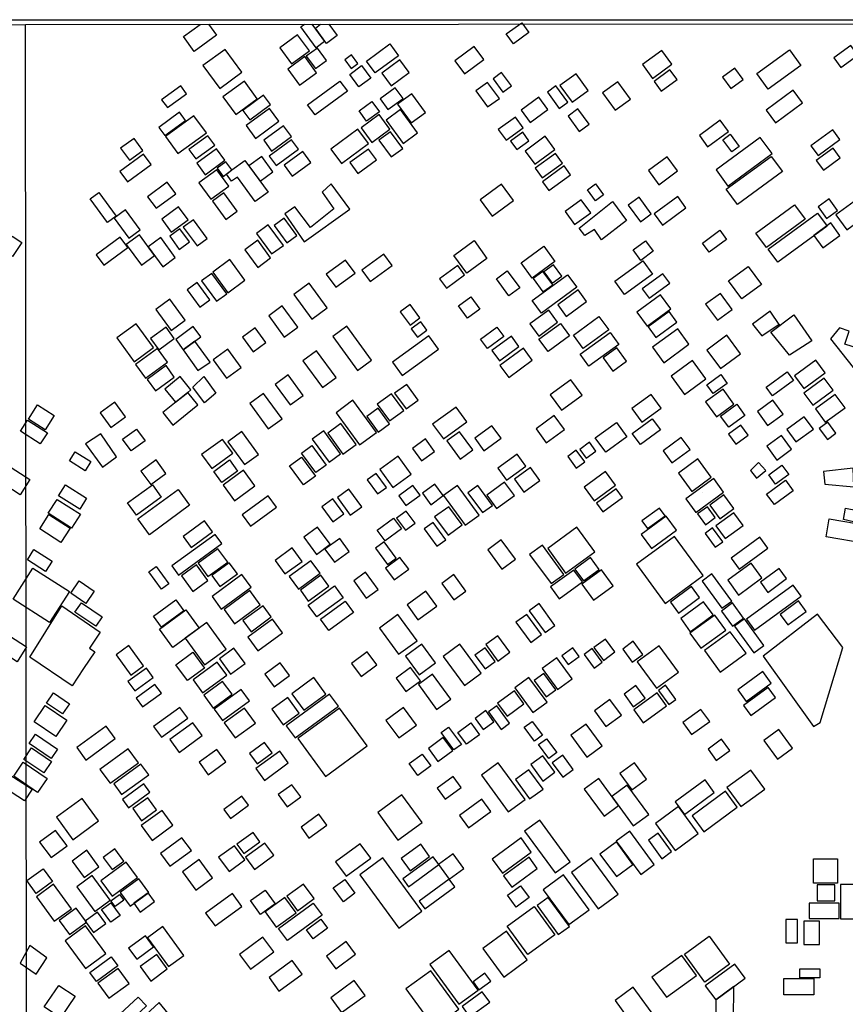
# Model space of a CAD drawing. Units: millimetres. Extents: x 187929 to 190349, y 1682603 to 1685379.
# Drawn here: x 189377 to 189838, y 1684830 to 1685379 of the extents above; entities that cross this region are included whole.
import ezdxf

# ---------------------------------------------------------------- set-up
doc = ezdxf.new("R2010")
doc.units = ezdxf.units.MM
for name, color, linetype in [('EDIFICACAO-REFERENCIAL', 30, 'Continuous'), ('IMAGEM', 7, 'Continuous'), ('X-LIMITE_1000', 7, 'Continuous'), ('X-LIMITE_5000', 7, 'Continuous')]:
    doc.layers.add(name, color=color, linetype=linetype)
picture_1 = doc.add_image_def('image1.jpg', size_in_pixel=(4028, 4626))

msp = doc.modelspace()

# ---------------------------------------------------------------- linework, layer by layer
at = {"layer": 'EDIFICACAO-REFERENCIAL'}
for points in [[(189482.68, 1685376.03), (189487.15, 1685369.92), (189474.74, 1685360.83), (189468.64, 1685369.18), (189477.99, 1685376.02)], [(189540.17, 1685376.08), (189547.27, 1685366.37), (189542.67, 1685363.01), (189534.21, 1685374.58), (189536.26, 1685376.07)], [(189549.71, 1685376.09), (189554.36, 1685369.73), (189548.46, 1685365.41), (189542.23, 1685373.93), (189545.18, 1685376.08)]]:
    msp.add_lwpolyline(points, dxfattribs=at)
for points in [[(189661.27, 1685371.43), (189652.71, 1685365.17), (189648.68, 1685370.69), (189657.23, 1685376.95)], [(189532.27, 1685370.21), (189522.34, 1685362.94), (189528.94, 1685353.93), (189538.87, 1685361.19)], [(189491.88, 1685362.05), (189479.55, 1685353.04), (189488.89, 1685340.28), (189501.21, 1685349.3)], [(189543.38, 1685362.81), (189537.19, 1685358.28), (189542.27, 1685351.34), (189548.46, 1685355.86)], [(189583.76, 1685365.1), (189588.61, 1685358.47), (189575.56, 1685348.93), (189570.71, 1685355.55)], [(189630.84, 1685363.61), (189620, 1685355.67), (189625.29, 1685348.43), (189636.14, 1685356.37)], [(189806.53, 1685361.8), (189812.85, 1685353.15), (189794.71, 1685339.88), (189788.38, 1685348.52)], [(189840.67, 1685364.17), (189831.25, 1685357.27), (189835.21, 1685351.87), (189844.63, 1685358.76)], [(189536.35, 1685358), (189526.84, 1685351.04), (189533.39, 1685342.08), (189542.9, 1685349.04)], [(189562.39, 1685359.01), (189558.61, 1685356.25), (189562.17, 1685351.39), (189565.95, 1685354.15)], [(189735.33, 1685361.44), (189724.55, 1685353.55), (189730.15, 1685345.9), (189740.93, 1685353.79)], [(189568.04, 1685353.03), (189573.12, 1685346.07), (189566.44, 1685341.19), (189561.36, 1685348.14)], [(189589.37, 1685356.2), (189579.35, 1685348.88), (189584.55, 1685341.77), (189594.57, 1685349.1)], [(189776.07, 1685351.67), (189769.16, 1685346.61), (189773.85, 1685340.2), (189780.76, 1685345.26)], [(189646.08, 1685349.23), (189641.28, 1685345.71), (189646.82, 1685338.13), (189651.63, 1685341.64)], [(189687.56, 1685348.49), (189678.53, 1685341.88), (189685.34, 1685332.58), (189694.37, 1685339.18)], [(189739.9, 1685350.62), (189731.12, 1685344.19), (189735.08, 1685338.77), (189743.86, 1685345.2)], [(189467.16, 1685341.77), (189456.51, 1685333.99), (189459.75, 1685329.56), (189470.39, 1685337.35)], [(189502.65, 1685344.25), (189490.7, 1685335.51), (189497.84, 1685325.75), (189509.79, 1685334.49)], [(189555.96, 1685344.37), (189560.12, 1685338.69), (189542.06, 1685325.47), (189537.9, 1685331.16)], [(189586.77, 1685340.66), (189578.3, 1685334.46), (189582.7, 1685328.45), (189591.17, 1685334.65)], [(189638.25, 1685343.62), (189631.73, 1685338.85), (189638.25, 1685329.93), (189644.78, 1685334.7)], [(189676.33, 1685341.71), (189671.54, 1685338.21), (189678.19, 1685329.13), (189682.98, 1685332.64)], [(189710.84, 1685343.99), (189702.29, 1685337.74), (189709.35, 1685328.08), (189717.9, 1685334.33)], [(189513.39, 1685336.48), (189501.8, 1685328), (189505.62, 1685322.79), (189517.21, 1685331.27)], [(189596.03, 1685337.33), (189588.03, 1685331.48), (189595.66, 1685321.05), (189603.66, 1685326.9)], [(189666.71, 1685335.42), (189656.87, 1685328.23), (189661.89, 1685321.36), (189671.73, 1685328.56)], [(189808.66, 1685339.24), (189793.51, 1685328.15), (189798.66, 1685321.1), (189813.81, 1685332.19)], [(189516.73, 1685329.08), (189503.73, 1685319.57), (189508.95, 1685312.43), (189521.95, 1685321.94)], [(189573.73, 1685332.99), (189577.91, 1685327.28), (189570.77, 1685322.06), (189566.6, 1685327.77)], [(189688.62, 1685328.82), (189683.1, 1685324.79), (189689.36, 1685316.24), (189694.87, 1685320.27)], [(189466.42, 1685326.97), (189454.94, 1685318.57), (189458.27, 1685314.02), (189469.75, 1685322.42)], [(189474.51, 1685325.01), (189458.67, 1685313.42), (189465.62, 1685303.91), (189481.46, 1685315.5)], [(189577.83, 1685325.75), (189567.77, 1685318.39), (189573.76, 1685310.21), (189583.82, 1685317.56)], [(189589.74, 1685328.45), (189581.71, 1685322.58), (189591.22, 1685309.58), (189599.25, 1685315.45)], [(189653.74, 1685324.32), (189644.19, 1685317.34), (189648.56, 1685311.37), (189658.11, 1685318.36)], [(189524.5, 1685319.46), (189513.46, 1685311.38), (189517.84, 1685305.39), (189528.88, 1685313.47)], [(189767.92, 1685322.58), (189756.29, 1685314.07), (189760.89, 1685307.78), (189772.52, 1685316.3)], [(189441.19, 1685312.42), (189433.68, 1685306.93), (189438.59, 1685300.21), (189446.1, 1685305.7)], [(189482.29, 1685313.91), (189471.77, 1685306.21), (189475.62, 1685300.95), (189486.13, 1685308.65)], [(189565.98, 1685317.61), (189550.78, 1685306.49), (189556.72, 1685298.36), (189571.92, 1685309.48)], [(189584.13, 1685316.13), (189577.67, 1685311.4), (189584.5, 1685302.06), (189590.96, 1685306.79)], [(189657.82, 1685315.81), (189651.06, 1685310.87), (189654.48, 1685306.19), (189661.24, 1685311.13)], [(189670.41, 1685313.59), (189659.14, 1685305.35), (189664.48, 1685298.05), (189675.75, 1685306.29)], [(189790.26, 1685312.87), (189765.57, 1685294.8), (189772.12, 1685285.86), (189796.81, 1685303.92)], [(189773.52, 1685314.69), (189778.49, 1685307.89), (189774.41, 1685304.9), (189769.43, 1685311.71)], [(189830.65, 1685317.26), (189818.47, 1685308.35), (189822.44, 1685302.91), (189834.62, 1685311.82)], [(189528.95, 1685311.69), (189516.52, 1685302.59), (189520.43, 1685297.25), (189532.86, 1685306.34)], [(189830.88, 1685307.01), (189821.45, 1685300.12), (189825.41, 1685294.71), (189834.83, 1685301.61)], [(189446.42, 1685303.66), (189433.22, 1685294), (189437.53, 1685288.11), (189450.73, 1685297.77)], [(189487.16, 1685306.62), (189476.18, 1685298.59), (189480.86, 1685292.18), (189491.84, 1685300.22)], [(189512.3, 1685302.36), (189505.13, 1685297.12), (189511.45, 1685288.49), (189518.61, 1685293.73)], [(189535.24, 1685305.02), (189524.86, 1685297.43), (189529.32, 1685291.33), (189539.7, 1685298.93)], [(189571.91, 1685306.5), (189561.52, 1685298.91), (189565.98, 1685292.81), (189576.37, 1685300.41)], [(189676.08, 1685304.08), (189664.73, 1685295.78), (189668.67, 1685290.39), (189680.02, 1685298.69)], [(189738.42, 1685302.14), (189727.87, 1685294.43), (189733.6, 1685286.6), (189744.15, 1685294.31)], [(189796.37, 1685302.4), (189802.58, 1685293.91), (189777.46, 1685275.53), (189771.25, 1685284.02)], [(189492.3, 1685299.4), (189487.45, 1685295.85), (189490.82, 1685291.25), (189495.66, 1685294.8)], [(189495.66, 1685294.8), (189502.94, 1685300.12), (189515.83, 1685282.5), (189508.74, 1685277.31), (189498.81, 1685290.88), (189495.57, 1685288.51), (189492.61, 1685292.56)], [(189680.89, 1685297.05), (189668.82, 1685288.22), (189672.38, 1685283.36), (189684.45, 1685292.19)], [(189487.23, 1685294.86), (189477.34, 1685287.62), (189484.04, 1685278.47), (189493.93, 1685285.7)], [(189459.71, 1685287.92), (189448.73, 1685279.89), (189453.41, 1685273.49), (189464.39, 1685281.52)], [(189546.11, 1685282.35), (189552.56, 1685273.22), (189539.48, 1685262.65), (189530.7, 1685274.29), (189525.15, 1685270.35), (189535.9, 1685254.77), (189561.52, 1685273.04), (189551.13, 1685287), (189546.11, 1685282.35)], [(189645.99, 1685286.81), (189634.14, 1685278.15), (189640.8, 1685269.05), (189652.64, 1685277.71)], [(189698.4, 1685287.1), (189702.92, 1685280.92), (189698.4, 1685277.61), (189693.87, 1685283.79)], [(189431.18, 1685269.13), (189426.36, 1685265.6), (189416.74, 1685278.75), (189421.56, 1685282.28)], [(189491.19, 1685282), (189484.86, 1685277.37), (189492.3, 1685267.2), (189498.63, 1685271.83)], [(189722.69, 1685279.6), (189716.64, 1685275.18), (189723.43, 1685265.91), (189729.47, 1685270.33)], [(189744.22, 1685280.03), (189731.09, 1685270.42), (189735.7, 1685264.12), (189748.83, 1685273.72)], [(189852.85, 1685284.75), (189832.33, 1685269.73), (189838.41, 1685261.43), (189858.92, 1685276.44)], [(189466, 1685274.23), (189456.65, 1685267.39), (189461.93, 1685260.17), (189471.29, 1685267.01)], [(189690.47, 1685278.12), (189681.53, 1685271.58), (189686.76, 1685264.43), (189695.7, 1685270.97)], [(189707.83, 1685277.19), (189715.62, 1685266.64), (189701.65, 1685255.93), (189697.76, 1685261.61), (189692.4, 1685258.2), (189689.31, 1685262.42), (189707.83, 1685277.19)], [(189809.36, 1685275.3), (189815.17, 1685267.37), (189793.64, 1685251.62), (189787.83, 1685259.55)], [(189828.61, 1685278.7), (189822.51, 1685274.24), (189827.24, 1685267.77), (189833.34, 1685272.23)], [(189436.41, 1685272.54), (189430.11, 1685267.94), (189438.24, 1685256.83), (189444.54, 1685261.44)], [(189822.12, 1685270.75), (189827.44, 1685263.48), (189800.02, 1685243.42), (189794.7, 1685250.69)], [(189474.24, 1685267.08), (189468.63, 1685262.98), (189476.29, 1685252.51), (189481.9, 1685256.61)], [(189516, 1685264.24), (189509.45, 1685259.45), (189517.85, 1685247.96), (189524.4, 1685252.75)], [(189524.89, 1685267.94), (189519.33, 1685263.87), (189526.37, 1685254.25), (189531.93, 1685258.32)], [(189829.52, 1685265.27), (189820.08, 1685258.36), (189825.19, 1685251.37), (189834.63, 1685258.28)], [(189373.17, 1685257.87), (189378.56, 1685254.33), (189373.47, 1685246.6), (189368.09, 1685250.14)], [(189444.16, 1685258.69), (189436.77, 1685253.28), (189445.27, 1685241.67), (189452.65, 1685247.07)], [(189466.75, 1685262.02), (189461.04, 1685257.84), (189466.37, 1685250.55), (189472.08, 1685254.72)], [(189767.66, 1685261.18), (189771.45, 1685256), (189761.73, 1685248.89), (189757.94, 1685254.07)], [(189433.45, 1685257.29), (189420.13, 1685247.54), (189424.34, 1685241.8), (189437.65, 1685251.54)], [(189456.01, 1685257.11), (189448.98, 1685251.96), (189457.12, 1685240.82), (189464.16, 1685245.97)], [(189510.08, 1685255.63), (189502.85, 1685250.34), (189510.08, 1685240.45), (189517.31, 1685245.74)], [(189630.66, 1685255.41), (189637.9, 1685245.51), (189626.59, 1685237.24), (189619.35, 1685247.13)], [(189675.76, 1685243.82), (189663.1, 1685234.56), (189656.87, 1685243.08), (189669.53, 1685252.34)], [(189726.31, 1685255.35), (189730.61, 1685249.48), (189723.63, 1685244.38), (189719.33, 1685250.25)], [(189580.37, 1685247.82), (189568.11, 1685238.85), (189572.72, 1685232.54), (189584.98, 1685241.51)], [(189494.53, 1685244.9), (189484.99, 1685237.91), (189493.42, 1685226.39), (189502.96, 1685233.37)], [(189559.11, 1685244.56), (189548.26, 1685236.62), (189553.55, 1685229.39), (189564.4, 1685237.32)], [(189621.58, 1685241.51), (189611.45, 1685234.1), (189615.26, 1685228.89), (189625.39, 1685236.3)], [(189675.02, 1685241.97), (189669.6, 1685238), (189674.28, 1685231.61), (189679.7, 1685235.57)], [(189730.2, 1685236.79), (189714.51, 1685225.31), (189709.09, 1685232.72), (189724.78, 1685244.2)], [(189790.92, 1685230.89), (189779.97, 1685222.88), (189772.55, 1685233.03), (189783.5, 1685241.04)], [(189484.53, 1685237.12), (189478.81, 1685232.94), (189487.12, 1685221.58), (189492.84, 1685225.76)], [(189656.13, 1685229.02), (189650.16, 1685224.65), (189643.17, 1685234.2), (189649.14, 1685238.57)], [(189687.98, 1685229.39), (189668.29, 1685214.98), (189663.17, 1685221.99), (189682.86, 1685236.39)], [(189669.09, 1685238.27), (189663.63, 1685234.27), (189669.09, 1685226.8), (189674.56, 1685230.8)], [(189735.91, 1685236.86), (189724.44, 1685228.47), (189728.26, 1685223.25), (189739.73, 1685231.64)], [(189476.37, 1685232.05), (189470.81, 1685227.98), (189477.86, 1685218.35), (189483.42, 1685222.42)], [(189538.74, 1685231.61), (189530.18, 1685225.35), (189540.22, 1685211.63), (189548.78, 1685217.89)], [(189688.72, 1685227.91), (189677.33, 1685219.57), (189682.06, 1685213.11), (189693.45, 1685221.44)], [(189734.59, 1685225.11), (189721.48, 1685215.52), (189727.19, 1685207.72), (189740.3, 1685217.31)], [(189767.99, 1685225.98), (189759.78, 1685219.97), (189766.33, 1685211.03), (189774.53, 1685217.03)], [(189461.2, 1685222.69), (189453.39, 1685216.98), (189461.94, 1685205.3), (189469.74, 1685211.01)], [(189523.78, 1685218.99), (189516.22, 1685213.46), (189524.9, 1685201.6), (189532.46, 1685207.13)], [(189595.03, 1685219.77), (189589.56, 1685215.77), (189595.03, 1685208.29), (189600.49, 1685212.29)], [(189633.91, 1685217.18), (189627.07, 1685212.17), (189622.06, 1685219.03), (189628.9, 1685224.03)], [(189672.29, 1685216.69), (189661.75, 1685208.98), (189666.73, 1685202.17), (189677.27, 1685209.88)], [(189739.41, 1685215.86), (189727.71, 1685207.3), (189732, 1685201.43), (189743.7, 1685209.99)], [(189801.17, 1685208.17), (189795.8, 1685216.16), (189785.88, 1685208.77), (189791.11, 1685202.28), (189800.77, 1685208.76)], [(189808.97, 1685214), (189818.9, 1685199.57), (189806.45, 1685191.46), (189796.16, 1685204.44), (189808.97, 1685214)], [(189442.31, 1685209), (189431.54, 1685201.12), (189441.2, 1685187.91), (189451.98, 1685195.79)], [(189600.95, 1685210.14), (189595.69, 1685206.3), (189599.1, 1685201.63), (189604.36, 1685205.48)], [(189683.91, 1685202.37), (189671.93, 1685193.61), (189666.87, 1685200.52), (189678.85, 1685209.29)], [(189705.76, 1685205.7), (189691.56, 1685195.32), (189686.13, 1685202.74), (189700.32, 1685213.13)], [(189458.98, 1685207.15), (189450.33, 1685200.82), (189454.9, 1685194.57), (189463.55, 1685200.9)], [(189474.16, 1685207.52), (189464.37, 1685200.36), (189468.6, 1685194.57), (189478.4, 1685201.73)], [(189508.6, 1685206.78), (189501.53, 1685201.61), (189507.49, 1685193.46), (189514.56, 1685198.63)], [(189559.76, 1685207.64), (189551.95, 1685201.92), (189565.74, 1685183.06), (189573.56, 1685188.78)], [(189647.24, 1685202), (189638.1, 1685195.31), (189634.28, 1685200.52), (189643.43, 1685207.22)], [(189711.31, 1685197.56), (189694.68, 1685185.39), (189689.83, 1685192.01), (189706.47, 1685204.18)], [(189744.22, 1685206.24), (189730.16, 1685195.95), (189736.44, 1685187.36), (189750.5, 1685197.65)], [(189771.68, 1685202.62), (189760.46, 1685194.41), (189767.98, 1685184.12), (189779.21, 1685192.33)], [(189829.39, 1685200.74), (189842.03, 1685184.66), (189845.48, 1685195), (189837.41, 1685197.69), (189839.85, 1685204.99), (189834.33, 1685206.83), (189829.39, 1685200.74)], [(189468.6, 1685194.57), (189476.7, 1685183.07), (189483.6, 1685187.57), (189475.04, 1685199.27), (189468.6, 1685194.57)], [(189605.4, 1685202.37), (189585.17, 1685187.57), (189590.58, 1685180.17), (189610.81, 1685194.97)], [(189651.54, 1685202.07), (189640.67, 1685194.12), (189644.87, 1685188.38), (189655.74, 1685196.33)], [(189454.16, 1685195.31), (189441.88, 1685186.33), (189447.5, 1685178.65), (189459.77, 1685187.64)], [(189493.42, 1685194.94), (189485.18, 1685188.91), (189492.68, 1685178.65), (189500.92, 1685184.68)], [(189542.81, 1685194.02), (189535.16, 1685188.43), (189546.13, 1685173.43), (189553.78, 1685179.02)], [(189658.21, 1685195.41), (189645.14, 1685185.85), (189650.06, 1685179.13), (189663.13, 1685188.69)], [(189710.21, 1685195.59), (189702.59, 1685190.02), (189707.99, 1685182.64), (189715.61, 1685188.21)], [(189752.43, 1685188.56), (189740.54, 1685179.86), (189747.98, 1685169.69), (189759.87, 1685178.38)], [(189821.24, 1685188.75), (189809.29, 1685180.01), (189814.43, 1685172.98), (189826.38, 1685181.73)], [(189458.98, 1685185.69), (189448.42, 1685177.96), (189453.05, 1685171.62), (189463.61, 1685179.35)], [(189768.22, 1685180.72), (189771.82, 1685175.81), (189764.03, 1685170.11), (189760.44, 1685175.02)], [(189808.72, 1685177.46), (189797.06, 1685168.93), (189793.53, 1685173.76), (189805.19, 1685182.28)], [(189458.38, 1685172.62), (189464.32, 1685165.27), (189471.17, 1685170.81), (189472.88, 1685172.19), (189466.78, 1685179.68), (189458.38, 1685172.62)], [(189480.09, 1685179.59), (189486.74, 1685170.29), (189480.45, 1685165.01), (189473.87, 1685173.71), (189480.09, 1685179.59)], [(189527.12, 1685180.51), (189519.91, 1685175.23), (189528.23, 1685163.85), (189535.44, 1685169.13)], [(189593.19, 1685175.24), (189586.42, 1685170.29), (189592.81, 1685161.54), (189599.58, 1685166.49)], [(189684.66, 1685177.83), (189673.17, 1685169.42), (189679.47, 1685160.8), (189690.96, 1685169.21)], [(189825.91, 1685178.72), (189814.53, 1685170.39), (189819.45, 1685163.66), (189830.83, 1685171.99)], [(189457.19, 1685159.55), (189462.84, 1685152.56), (189476.8, 1685163.84), (189471.17, 1685170.81), (189457.21, 1685159.53)], [(189513.41, 1685170.14), (189505.76, 1685164.54), (189516.01, 1685150.53), (189523.66, 1685156.13)], [(189584.67, 1685170.06), (189576.71, 1685164.24), (189583.56, 1685154.88), (189591.51, 1685160.7)], [(189729.47, 1685169.69), (189718.68, 1685161.8), (189724.28, 1685154.14), (189735.07, 1685162.03)], [(189769.46, 1685172.65), (189759.64, 1685165.46), (189765.76, 1685157.1), (189775.58, 1685164.29)], [(189832.05, 1685169.69), (189821.02, 1685161.62), (189826.49, 1685154.14), (189837.52, 1685162.21)], [(189430.46, 1685165.33), (189422.31, 1685159.37), (189428.24, 1685151.27), (189436.39, 1685157.23)], [(189563.19, 1685166.36), (189553.79, 1685159.48), (189566.89, 1685141.56), (189576.29, 1685148.44)], [(189777.11, 1685164.19), (189781.68, 1685157.95), (189772.67, 1685151.36), (189768.1, 1685157.6)], [(189797.24, 1685166.36), (189788.61, 1685160.04), (189794.28, 1685152.29), (189802.91, 1685158.61)], [(189387.35, 1685163.81), (189396.64, 1685157.89), (189391.57, 1685149.93), (189382.27, 1685155.85)], [(189577.26, 1685161.91), (189570.91, 1685157.27), (189577.26, 1685148.59), (189583.61, 1685153.24)], [(189620.63, 1685162.57), (189607.58, 1685153.02), (189613.59, 1685144.81), (189626.64, 1685154.35)], [(189381.83, 1685155.36), (189392.86, 1685148.32), (189388.88, 1685142.07), (189377.84, 1685149.11)], [(189556.52, 1685153.4), (189549.13, 1685148), (189557.63, 1685136.38), (189565.02, 1685141.79)], [(189675.4, 1685157.84), (189665.27, 1685150.44), (189670.95, 1685142.67), (189681.08, 1685150.08)], [(189710.1, 1685154.05), (189715.93, 1685146.08), (189704.12, 1685137.44), (189698.29, 1685145.41)], [(189730.04, 1685156.04), (189734.53, 1685149.91), (189723.4, 1685141.76), (189718.91, 1685147.89)], [(189814.79, 1685157.21), (189805.09, 1685150.11), (189810.12, 1685143.23), (189819.82, 1685150.33)], [(189827.84, 1685154.15), (189823.14, 1685150.71), (189827.62, 1685144.59), (189832.32, 1685148.03)], [(189414.06, 1685142.03), (189423.63, 1685129.01), (189431.46, 1685134.76), (189422.68, 1685147.63), (189414.06, 1685142.03)], [(189442.53, 1685150.35), (189447.32, 1685143.8), (189439.58, 1685138.14), (189434.79, 1685144.69)], [(189501.16, 1685148.93), (189493.41, 1685143.26), (189502.76, 1685130.49), (189510.51, 1685136.16)], [(189546.89, 1685149.33), (189540.54, 1685144.68), (189549.86, 1685131.94), (189556.21, 1685136.59)], [(189622.57, 1685148.85), (189615.51, 1685143.69), (189622.91, 1685133.58), (189629.97, 1685138.75)], [(189640.63, 1685152.21), (189631.03, 1685145.19), (189636.18, 1685138.15), (189645.78, 1685145.17)], [(189779.35, 1685152.51), (189772.56, 1685147.54), (189776.7, 1685141.89), (189783.49, 1685146.86)], [(189490.45, 1685144.61), (189478.84, 1685136.11), (189484.53, 1685128.33), (189496.15, 1685136.83)], [(189603.59, 1685144.81), (189596.33, 1685139.49), (189601.37, 1685132.6), (189608.64, 1685137.91)], [(189695.07, 1685142.96), (189689.63, 1685138.98), (189693.22, 1685134.08), (189698.65, 1685138.05)], [(189746.17, 1685145.55), (189736.09, 1685138.17), (189740.99, 1685131.49), (189751.07, 1685138.86)], [(189802.05, 1685146.74), (189793.84, 1685140.73), (189799.46, 1685133.05), (189807.67, 1685139.06)], [(189408.42, 1685137.68), (189417.07, 1685132.16), (189413.84, 1685127.1), (189405.19, 1685132.62)], [(189548.22, 1685130.28), (189542.47, 1685126.07), (189534.52, 1685136.94), (189540.27, 1685141.15)], [(189687.66, 1685138.52), (189682.9, 1685135.03), (189687.66, 1685128.52), (189692.42, 1685132.01)], [(189453.42, 1685133.14), (189444.97, 1685126.95), (189450.46, 1685119.45), (189458.91, 1685125.63)], [(189494.34, 1685133.09), (189498.88, 1685126.87), (189490.12, 1685120.46), (189485.58, 1685126.68)], [(189542.29, 1685123.99), (189535.71, 1685119.17), (189527.85, 1685129.91), (189534.44, 1685134.73)], [(189588.41, 1685135.19), (189578.19, 1685127.71), (189585.45, 1685117.79), (189595.67, 1685125.27)], [(189654.7, 1685136.3), (189643.96, 1685128.44), (189648.78, 1685121.86), (189659.51, 1685129.72)], [(189755.43, 1685133.71), (189744.62, 1685125.8), (189752.1, 1685115.57), (189762.91, 1685123.48)], [(189789.21, 1685131.64), (189784.77, 1685127.32), (189788.08, 1685122.91), (189793.41, 1685127.32), (189789.21, 1685131.64)], [(189370.08, 1685130.56), (189383.11, 1685122.26), (189377.67, 1685113.73), (189364.64, 1685122.03)], [(189502.23, 1685127.45), (189490.75, 1685119.05), (189497.1, 1685110.37), (189508.58, 1685118.77)], [(189576.15, 1685125.65), (189571.17, 1685122), (189576.89, 1685114.18), (189581.87, 1685117.82)], [(189662.11, 1685128.89), (189653.17, 1685122.36), (189658.4, 1685115.2), (189667.34, 1685121.74)], [(189703.95, 1685126.67), (189692.09, 1685118), (189697.66, 1685110.39), (189709.52, 1685119.07)], [(189802.31, 1685130.15), (189806.12, 1685124.95), (189798.78, 1685119.58), (189794.97, 1685124.79)], [(189842.05, 1685128.53), (189825.55, 1685126.74), (189826.26, 1685119.57), (189842.41, 1685118.14)], [(189647.66, 1685120.75), (189637.72, 1685113.48), (189643.22, 1685105.95), (189653.17, 1685113.23)], [(189764.28, 1685122.69), (189748.77, 1685111.34), (189754.28, 1685103.82), (189769.79, 1685115.16)], [(189804.27, 1685121.76), (189808.59, 1685115.86), (189798.1, 1685108.19), (189793.78, 1685114.08)], [(189402.99, 1685119.24), (189414.73, 1685111.76), (189410.86, 1685105.68), (189399.12, 1685113.17)], [(189451.37, 1685119.2), (189456.31, 1685112.45), (189442.53, 1685102.37), (189437.59, 1685109.12)], [(189465.69, 1685116.68), (189472.15, 1685107.85), (189449.69, 1685091.42), (189443.24, 1685100.24)], [(189560.97, 1685116.77), (189554.57, 1685112.09), (189561.71, 1685102.34), (189568.1, 1685107.01)], [(189596.65, 1685118.96), (189588.67, 1685113.13), (189592.66, 1685107.67), (189600.64, 1685113.51)], [(189608.78, 1685119.64), (189601.87, 1685114.58), (189606.56, 1685108.17), (189613.47, 1685113.23)], [(189621.37, 1685118.9), (189613.68, 1685113.28), (189625.81, 1685096.7), (189633.5, 1685102.32)], [(189632.85, 1685118.9), (189627.31, 1685114.85), (189635.44, 1685103.73), (189640.99, 1685107.79)], [(189709.88, 1685117.05), (189698.88, 1685109.01), (189702.47, 1685104.1), (189713.47, 1685112.15)], [(189758.1, 1685115.1), (189758.1, 1685115.1), (189758.1, 1685115.1), (189758.1, 1685115.1)], [(189398.3, 1685111.1), (189411.24, 1685102.86), (189406.3, 1685095.11), (189393.36, 1685103.36)], [(189516.01, 1685113.15), (189501.38, 1685102.45), (189506.01, 1685096.13), (189520.63, 1685106.83)], [(189551.94, 1685111.43), (189545.86, 1685106.98), (189551.94, 1685098.68), (189558.02, 1685103.12)], [(189769.99, 1685113.68), (189762.19, 1685107.97), (189767.77, 1685100.36), (189775.56, 1685106.06)], [(189592.91, 1685104.62), (189587.55, 1685100.69), (189592.49, 1685093.94), (189597.85, 1685097.87)], [(189616.56, 1685107.06), (189608.73, 1685101.34), (189616.19, 1685091.15), (189624.01, 1685096.87)], [(189734.06, 1685106.28), (189724.26, 1685099.1), (189727.4, 1685094.8), (189737.21, 1685101.98)], [(189760.73, 1685107.02), (189755.24, 1685103), (189759.62, 1685097.02), (189765.1, 1685101.04)], [(189775.54, 1685103.69), (189765.53, 1685096.36), (189770.73, 1685089.25), (189780.74, 1685096.58)], [(189852.09, 1685103.44), (189851.02, 1685096.63), (189836.67, 1685099.86), (189837.74, 1685106.31)], [(189393.67, 1685102.69), (189405.52, 1685095.13), (189400.4, 1685087.11), (189388.55, 1685094.67)], [(189480.38, 1685099.13), (189468.58, 1685090.5), (189473.09, 1685084.33), (189484.89, 1685092.97)], [(189585.8, 1685100.68), (189590.23, 1685094.63), (189581.05, 1685087.92), (189576.63, 1685093.97)], [(189607.87, 1685098.21), (189602.95, 1685094.62), (189610, 1685084.98), (189614.92, 1685088.57)], [(189737.77, 1685101.84), (189723.82, 1685091.63), (189729.62, 1685083.7), (189743.57, 1685093.91)], [(189850.3, 1685096.63), (189848.62, 1685086.57), (189826.98, 1685090.18), (189828.66, 1685100.24)], [(189543.51, 1685095.72), (189535.79, 1685090.07), (189542.82, 1685080.46), (189550.54, 1685086.1)], [(189688.03, 1685095.59), (189671.76, 1685083.69), (189681.73, 1685070.06), (189698, 1685081.96)], [(189763.69, 1685095.17), (189759.54, 1685092.14), (189765.17, 1685084.44), (189769.32, 1685087.48)], [(189486.31, 1685091.62), (189462.25, 1685074.01), (189466.03, 1685068.85), (189490.09, 1685086.45)], [(189555.78, 1685089.38), (189547.5, 1685083.33), (189552.82, 1685076.06), (189561.1, 1685082.12)], [(189580.63, 1685087.45), (189575.84, 1685083.94), (189582.49, 1685074.87), (189587.28, 1685078.37)], [(189645.81, 1685088.56), (189638.29, 1685083.06), (189646.18, 1685072.28), (189653.7, 1685077.78)], [(189742.43, 1685090.49), (189721.24, 1685074.99), (189737.24, 1685053.12), (189758.43, 1685068.62)], [(189789.99, 1685089.99), (189774.04, 1685078.33), (189778.5, 1685072.23), (189794.45, 1685083.89)], [(189385.35, 1685083.18), (189395.51, 1685076.7), (189391.86, 1685070.98), (189381.7, 1685077.45)], [(189487.93, 1685083.6), (189476.91, 1685075.54), (189482.38, 1685068.06), (189493.4, 1685076.13)], [(189529.38, 1685084.1), (189519.76, 1685077.07), (189525.28, 1685069.53), (189534.89, 1685076.57)], [(189668.77, 1685085.6), (189661.68, 1685080.41), (189673.59, 1685064.13), (189680.68, 1685069.32)], [(189539.78, 1685076.94), (189527.61, 1685068.04), (189532.74, 1685061.03), (189544.91, 1685069.93)], [(189589.4, 1685078.79), (189581.24, 1685072.82), (189586.07, 1685066.21), (189594.24, 1685072.18)], [(189695.64, 1685078.64), (189686.84, 1685072.2), (189691.65, 1685065.63), (189700.45, 1685072.06)], [(189384.82, 1685072.8), (189405.14, 1685059.85), (189394.09, 1685042.5), (189373.76, 1685055.46)], [(189453.48, 1685073.75), (189460.52, 1685064.12), (189456.43, 1685061.12), (189449.38, 1685070.75)], [(189476.04, 1685074.65), (189467.65, 1685068.51), (189473.99, 1685059.84), (189482.37, 1685065.98)], [(189494.23, 1685075.83), (189484.5, 1685068.72), (189489.04, 1685062.51), (189498.77, 1685069.62)], [(189686.26, 1685071.73), (189673.38, 1685062.3), (189678.18, 1685055.75), (189691.06, 1685065.17)], [(189701.73, 1685071.91), (189690.73, 1685063.85), (189697.29, 1685054.88), (189708.3, 1685062.94)], [(189785.17, 1685075.56), (189772.12, 1685066.02), (189778.13, 1685057.8), (189791.18, 1685067.34)], [(189800.72, 1685072.6), (189790.28, 1685064.96), (189794.43, 1685059.28), (189804.88, 1685066.92)], [(189410.51, 1685065.63), (189418.97, 1685059.89), (189414.3, 1685053), (189405.84, 1685058.74)], [(189501.26, 1685069.17), (189484.62, 1685056.99), (189489.78, 1685049.93), (189506.43, 1685062.11)], [(189545.33, 1685068.8), (189533.87, 1685060.42), (189538.3, 1685054.37), (189549.76, 1685062.75)], [(189570.22, 1685070.51), (189563.59, 1685065.65), (189570.59, 1685056.08), (189577.23, 1685060.93)], [(189619.4, 1685069.17), (189612.7, 1685064.27), (189619.4, 1685055.11), (189626.1, 1685060.01)], [(189763.32, 1685069.64), (189757.77, 1685065.58), (189768.88, 1685050.4), (189774.43, 1685054.46)], [(189505.71, 1685060.29), (189491.34, 1685049.78), (189497.19, 1685041.79), (189511.55, 1685052.3)], [(189543.08, 1685045.58), (189538.29, 1685052.12), (189552.95, 1685062.85), (189557.74, 1685056.31)], [(189603.84, 1685059.92), (189593.37, 1685052.25), (189599.4, 1685044.01), (189609.88, 1685051.67)], [(189751.98, 1685062.51), (189740.1, 1685053.82), (189744.57, 1685047.71), (189756.45, 1685056.4)], [(189808.5, 1685063.35), (189782.52, 1685044.34), (189787.02, 1685038.19), (189813, 1685057.19)], [(189464.49, 1685055.04), (189468.92, 1685048.99), (189456.49, 1685039.89), (189452.06, 1685045.95)], [(189549.74, 1685037.93), (189545.05, 1685044.35), (189558.88, 1685054.46), (189563.57, 1685048.05)], [(189811.46, 1685054.47), (189801.26, 1685047), (189805.54, 1685041.15), (189815.75, 1685048.61)], [(189400.83, 1685051.74), (189422.31, 1685037.01), (189416.41, 1685028.17), (189419.36, 1685026.07), (189413.04, 1685016.81), (189406.72, 1685007.13), (189383.14, 1685023.12)], [(189411.78, 1685053.43), (189423.32, 1685045.6), (189419.78, 1685040.38), (189408.24, 1685048.2)], [(189469.96, 1685049.57), (189477.5, 1685039.27), (189462.8, 1685028.53), (189455.27, 1685038.82)], [(189513.11, 1685051.78), (189501.89, 1685043.57), (189506.45, 1685037.35), (189517.67, 1685045.55)], [(189675.77, 1685040.87), (189666.9, 1685052.99), (189661.45, 1685049.01), (189670.32, 1685036.88)], [(189758.64, 1685054), (189745.88, 1685044.66), (189751.24, 1685037.35), (189764, 1685046.68)], [(189774.8, 1685053.36), (189768.63, 1685048.84), (189774.8, 1685040.41), (189780.97, 1685044.92)], [(189518.3, 1685044.38), (189504.53, 1685034.3), (189510.15, 1685026.61), (189523.92, 1685036.69)], [(189588.29, 1685046.97), (189577.95, 1685039.4), (189588.66, 1685024.76), (189599, 1685032.33)], [(189668.36, 1685035.69), (189660.08, 1685047.01), (189654.04, 1685042.59), (189662.33, 1685031.27)], [(189764.94, 1685046.6), (189751.06, 1685036.44), (189757.16, 1685028.09), (189771.05, 1685038.25)], [(189781.47, 1685044.48), (189775.85, 1685040.37), (189786.65, 1685025.6), (189792.27, 1685029.71)], [(189791.84, 1685023.75), (189819.98, 1684984.53), (189823.69, 1684986.75), (189836.28, 1685028.56), (189822.2, 1685047.07)], [(189364.6, 1685039.55), (189381.27, 1685028.93), (189375.98, 1685020.62), (189359.3, 1685031.24)], [(189481.64, 1685042.53), (189469.63, 1685033.74), (189480.52, 1685018.84), (189492.53, 1685027.63)], [(189643.89, 1685035.06), (189637.19, 1685030.16), (189643.89, 1685021), (189650.6, 1685025.9)], [(189703.89, 1685033.21), (189697.52, 1685028.55), (189702.78, 1685021.37), (189709.14, 1685026.03)], [(189773.46, 1685037.35), (189759.08, 1685026.83), (189767.9, 1685014.77), (189782.28, 1685025.29)], [(189438.21, 1685029.56), (189431.14, 1685024.38), (189439.35, 1685013.16), (189446.42, 1685018.34)], [(189496.82, 1685028.09), (189488.74, 1685022.18), (189494.97, 1685013.66), (189503.05, 1685019.58)], [(189601.62, 1685030.31), (189592.55, 1685023.67), (189600.14, 1685013.29), (189609.22, 1685019.93)], [(189622.73, 1685030.31), (189613.49, 1685023.55), (189625.32, 1685007.37), (189634.57, 1685014.13)], [(189636.86, 1685028.4), (189631.21, 1685024.27), (189636.86, 1685016.56), (189642.5, 1685020.69)], [(189685.75, 1685028.39), (189679.67, 1685023.94), (189683.24, 1685019.06), (189689.32, 1685023.51)], [(189696.46, 1685027.94), (189691.99, 1685024.67), (189697.6, 1685017.01), (189702.07, 1685020.27)], [(189719.45, 1685032), (189713.56, 1685027.69), (189718.89, 1685020.39), (189724.79, 1685024.71)], [(189733.88, 1685029.51), (189721.63, 1685020.55), (189732.4, 1685005.82), (189744.65, 1685014.79)], [(189470.98, 1685010.05), (189464.49, 1685018.93), (189473.95, 1685025.84), (189480.44, 1685016.97)], [(189571.12, 1685026.05), (189562.38, 1685019.66), (189567.7, 1685012.39), (189576.44, 1685018.78)], [(189676.85, 1685022.85), (189668.63, 1685016.83), (189677.22, 1685005.08), (189685.45, 1685011.1)], [(189448.01, 1685017.03), (189437.77, 1685009.55), (189441.63, 1685004.28), (189451.86, 1685011.77)], [(189487.56, 1685020.32), (189474.14, 1685010.51), (189479.41, 1685003.3), (189492.83, 1685013.12)], [(189522.68, 1685019.92), (189514.15, 1685013.67), (189519.26, 1685006.68), (189527.8, 1685012.93)], [(189595.33, 1685017.36), (189587.29, 1685011.48), (189592.73, 1685004.04), (189600.77, 1685009.92)], [(189541.31, 1685011.75), (189529.05, 1685002.78), (189535.76, 1684993.61), (189548.02, 1685002.58)], [(189607.6, 1685013.6), (189599.7, 1685007.82), (189609.82, 1684993.98), (189617.72, 1684999.76)], [(189661.25, 1685011.81), (189653.35, 1685006.03), (189663.47, 1684992.2), (189671.37, 1684997.98)], [(189669.57, 1685014.05), (189664.27, 1685010.17), (189670.93, 1685001.07), (189676.23, 1685004.94)], [(189791.66, 1685015.08), (189777.69, 1685004.86), (189782.4, 1684998.42), (189796.36, 1685008.64)], [(189452.79, 1685007.92), (189442.37, 1685000.3), (189445.96, 1684995.4), (189456.38, 1685003.02)], [(189490.52, 1685009.59), (189480.09, 1685001.96), (189485.34, 1684994.79), (189495.77, 1685002.42)], [(189500.89, 1685005.15), (189485.85, 1684994.15), (189490.52, 1684987.76), (189505.57, 1684998.76)], [(189720.92, 1685007.31), (189714.32, 1685002.47), (189719.44, 1684995.46), (189726.05, 1685000.3)], [(189737.48, 1685007.44), (189733.57, 1685004.58), (189739.3, 1684996.74), (189743.22, 1684999.6)], [(189794.62, 1685006.19), (189780.94, 1684996.19), (189784.99, 1684990.65), (189798.67, 1685000.66)], [(189396.26, 1685003.27), (189405.19, 1684997.21), (189401.31, 1684991.49), (189392.37, 1684997.55)], [(189526.87, 1685000.64), (189517.95, 1684994.12), (189524.28, 1684985.47), (189533.2, 1684992)], [(189550.2, 1685002.49), (189526.02, 1684984.8), (189530.94, 1684978.07), (189555.13, 1684995.76)], [(189653.15, 1685004.34), (189643.8, 1684997.5), (189649.08, 1684990.28), (189658.43, 1684997.13)], [(189706.43, 1684999.6), (189697.75, 1684993.25), (189704.2, 1684984.43), (189712.88, 1684990.78)], [(189732.77, 1685003.23), (189719.77, 1684993.72), (189725, 1684986.58), (189738, 1684996.09)], [(189391.62, 1684996.12), (189403.68, 1684987.94), (189397.52, 1684978.86), (189385.47, 1684987.04)], [(189466.71, 1684995.15), (189452.09, 1684984.46), (189456.45, 1684978.5), (189471.07, 1684989.19)], [(189502.74, 1684994.79), (189491.43, 1684986.51), (189497.56, 1684978.14), (189508.87, 1684986.41)], [(189555.7, 1684994.79), (189532.47, 1684977.79), (189547.92, 1684956.67), (189571.15, 1684973.67)], [(189591.31, 1684995.09), (189581.51, 1684987.92), (189588.71, 1684978.07), (189598.52, 1684985.24)], [(189643.36, 1684996.06), (189638.7, 1684992.64), (189645.87, 1684982.85), (189650.53, 1684986.26)], [(189757.16, 1684994.05), (189747.08, 1684986.68), (189751.98, 1684979.99), (189762.06, 1684987.36)], [(189637.21, 1684993.32), (189631.32, 1684989.02), (189635.84, 1684982.85), (189641.72, 1684987.15)], [(189425.67, 1684984.7), (189409.24, 1684972.68), (189414.28, 1684965.8), (189430.71, 1684977.82)], [(189473.97, 1684986.61), (189461.03, 1684977.14), (189466.28, 1684969.96), (189479.22, 1684979.43)], [(189616.49, 1684984.18), (189623.61, 1684974.45), (189619.46, 1684971.42), (189612.35, 1684981.15)], [(189628.89, 1684986.47), (189633.71, 1684979.87), (189626.51, 1684974.6), (189621.68, 1684981.2)], [(189663.11, 1684987.32), (189668.76, 1684979.6), (189664.3, 1684976.34), (189658.65, 1684984.06)], [(189693.15, 1684985.84), (189684.57, 1684979.57), (189693.52, 1684967.34), (189702.09, 1684973.61)], [(189800.54, 1684982.88), (189792.13, 1684976.72), (189799.8, 1684966.23), (189808.22, 1684972.39)], [(189386.15, 1684980.12), (189398.46, 1684971.77), (189394.99, 1684966.66), (189382.68, 1684975.01)], [(189613.53, 1684978.34), (189605.26, 1684972.29), (189610.57, 1684965.02), (189618.85, 1684971.08)], [(189671.13, 1684977.65), (189676.77, 1684969.94), (189672.31, 1684966.67), (189666.67, 1684974.39)], [(189384.04, 1684972.55), (189395.11, 1684965.04), (189390.78, 1684958.66), (189379.71, 1684966.17)], [(189437.86, 1684972.06), (189422.18, 1684960.59), (189427.86, 1684952.82), (189443.55, 1684964.29)], [(189513.85, 1684975.55), (189505.56, 1684969.48), (189509.78, 1684963.7), (189518.08, 1684969.77)], [(189768.7, 1684977.33), (189761.12, 1684971.79), (189765.73, 1684965.49), (189773.31, 1684971.03)], [(189487.22, 1684971.67), (189477.44, 1684964.52), (189482.52, 1684957.58), (189492.29, 1684964.73)], [(189522.37, 1684970.73), (189509.06, 1684961), (189513.85, 1684954.45), (189527.16, 1684964.19)], [(189601.81, 1684969.07), (189606.63, 1684962.47), (189599.43, 1684957.2), (189594.6, 1684963.8)], [(189668.97, 1684968.13), (189662.27, 1684963.23), (189668.97, 1684954.07), (189675.67, 1684958.97)], [(189680.13, 1684968.51), (189674.31, 1684964.26), (189680.13, 1684956.3), (189685.95, 1684960.56)], [(189379.41, 1684964.55), (189392.71, 1684955.53), (189387.41, 1684947.72), (189374.11, 1684956.74)], [(189444.91, 1684963.56), (189429.82, 1684952.51), (189434.23, 1684946.48), (189449.33, 1684957.52)], [(189644.22, 1684964.31), (189634.82, 1684957.43), (189649.78, 1684936.98), (189659.18, 1684943.86)], [(189720.19, 1684964.28), (189711.99, 1684958.29), (189718.71, 1684949.11), (189726.9, 1684955.1)], [(189368.74, 1684959.58), (189384.34, 1684949.63), (189380.13, 1684943.04), (189364.53, 1684952.98)], [(189619.08, 1684956.61), (189610.19, 1684950.1), (189614.64, 1684944.03), (189623.53, 1684950.53)], [(189661.25, 1684960.37), (189653.73, 1684954.87), (189661.62, 1684944.09), (189669.13, 1684949.59)], [(189700.18, 1684955.5), (189692.06, 1684949.55), (189703.15, 1684934.4), (189711.27, 1684940.35)], [(189784.99, 1684960.21), (189771.68, 1684950.47), (189779.44, 1684939.86), (189792.76, 1684949.6)], [(189446.62, 1684952.46), (189434.75, 1684943.77), (189438.08, 1684939.22), (189449.95, 1684947.91)], [(189529.09, 1684952.03), (189521.52, 1684946.49), (189526.53, 1684939.65), (189534.1, 1684945.19)], [(189716.11, 1684951.7), (189707.53, 1684945.42), (189719.45, 1684929.13), (189728.03, 1684935.41)], [(189759.44, 1684954.66), (189742.79, 1684942.48), (189747.96, 1684935.42), (189764.61, 1684947.6)], [(189448.76, 1684944.77), (189440.43, 1684938.68), (189445.34, 1684931.96), (189453.67, 1684938.06)], [(189501.32, 1684945.62), (189491.24, 1684938.25), (189494.91, 1684933.24), (189504.98, 1684940.61)], [(189590.51, 1684946.31), (189577.07, 1684936.48), (189588.29, 1684921.15), (189601.73, 1684930.98)], [(189770.92, 1684948.37), (189752.2, 1684934.68), (189758.7, 1684925.8), (189777.42, 1684939.49)], [(189412.28, 1684944.31), (189397.97, 1684933.84), (189407.09, 1684921.37), (189421.4, 1684931.84)], [(189635.01, 1684943.93), (189622.6, 1684934.85), (189627.6, 1684928.02), (189640.01, 1684937.09)], [(189744.63, 1684939.86), (189731.78, 1684930.46), (189742.78, 1684915.43), (189755.62, 1684924.83)], [(189456.75, 1684937.64), (189445.2, 1684929.19), (189451.19, 1684920.99), (189462.75, 1684929.44)], [(189544.22, 1684935.58), (189534.25, 1684928.29), (189538.67, 1684922.26), (189548.63, 1684929.55)], [(189667.29, 1684932.28), (189658.82, 1684926.09), (189675.84, 1684902.82), (189684.31, 1684909.02)], [(189397.46, 1684926.55), (189388.54, 1684920.02), (189394.87, 1684911.38), (189403.79, 1684917.9)], [(189507.49, 1684925.43), (189498.46, 1684918.83), (189502.3, 1684913.59), (189511.32, 1684920.19)], [(189717.51, 1684926.11), (189709.98, 1684920.6), (189723.63, 1684901.94), (189731.16, 1684907.45)], [(189733.27, 1684924.94), (189727.9, 1684921.01), (189735.4, 1684910.76), (189740.78, 1684914.69)], [(189467.86, 1684922.47), (189455.93, 1684913.75), (189461.19, 1684906.56), (189473.12, 1684915.28)], [(189497.12, 1684918.03), (189488.31, 1684911.59), (189494.15, 1684903.6), (189502.96, 1684910.04)], [(189514.15, 1684919.51), (189503.24, 1684911.53), (189508.23, 1684904.71), (189519.14, 1684912.69)], [(189567.24, 1684919.13), (189553.53, 1684909.11), (189559.46, 1684901), (189573.17, 1684911.03)], [(189600.94, 1684918.86), (189590.02, 1684910.88), (189595.01, 1684904.06), (189605.92, 1684912.04)], [(189656.87, 1684922.33), (189640.77, 1684910.55), (189646.5, 1684902.72), (189662.61, 1684914.5)], [(189710.03, 1684920.09), (189700.86, 1684913.38), (189710.03, 1684900.84), (189719.2, 1684907.55)], [(189414.87, 1684915.45), (189406.67, 1684909.45), (189413.39, 1684900.27), (189421.58, 1684906.27)], [(189430.46, 1684916.18), (189424.02, 1684911.48), (189428.97, 1684904.71), (189435.41, 1684909.41)], [(189607.9, 1684911.79), (189591.06, 1684899.47), (189594.23, 1684895.14), (189611.07, 1684907.46)], [(189619.01, 1684913.5), (189610.9, 1684907.57), (189616.87, 1684899.41), (189624.98, 1684905.34)], [(189661.32, 1684911.6), (189647.11, 1684901.21), (189651.69, 1684894.95), (189665.9, 1684905.34)], [(189436.75, 1684908.78), (189422.69, 1684898.49), (189428.97, 1684889.91), (189443.03, 1684900.19)], [(189477.49, 1684910.26), (189468.17, 1684903.44), (189475.64, 1684893.24), (189484.95, 1684900.05)], [(189579.84, 1684911.23), (189566.94, 1684901.79), (189588.73, 1684872.01), (189601.64, 1684881.45)], [(189696.13, 1684911.23), (189684.96, 1684903.06), (189699.83, 1684882.74), (189711, 1684890.91)], [(189819.96, 1684910.78), (189833.26, 1684910.78), (189833.26, 1684897.16), (189819.96, 1684897.16)], [(189390.46, 1684905.18), (189395.72, 1684897.98), (189386.66, 1684891.35), (189381.39, 1684898.55)], [(189417.83, 1684901.38), (189409.27, 1684895.12), (189419.31, 1684881.4), (189427.87, 1684887.66)], [(189680.56, 1684901.74), (189669.27, 1684893.48), (189683.52, 1684873.99), (189694.82, 1684882.25)], [(189396.35, 1684896.57), (189386.72, 1684889.53), (189396.72, 1684875.85), (189406.36, 1684882.9)], [(189443.79, 1684899.53), (189433.42, 1684891.94), (189438.97, 1684884.36), (189449.34, 1684891.94)], [(189535.63, 1684896.57), (189526.41, 1684889.82), (189532.3, 1684881.77), (189541.52, 1684888.51)], [(189558.66, 1684899.24), (189564.32, 1684891.5), (189557.84, 1684886.76), (189552.18, 1684894.5)], [(189616.87, 1684899.41), (189600.03, 1684887.09), (189603.2, 1684882.76), (189620.04, 1684895.08)], [(189656.61, 1684895.66), (189661.44, 1684889.06), (189654.24, 1684883.79), (189649.41, 1684890.39)], [(189831.74, 1684896.22), (189822.03, 1684896.22), (189822.03, 1684887.36), (189831.74, 1684887.36)], [(189842.93, 1684896.34), (189834.97, 1684896.34), (189834.97, 1684877.22), (189842.93, 1684877.22)], [(189433.06, 1684890.81), (189435.43, 1684887.56), (189430.61, 1684884.03), (189428.23, 1684887.28)], [(189448.97, 1684891.76), (189440.96, 1684885.9), (189444.53, 1684881.03), (189452.54, 1684886.88)], [(189495.97, 1684891.39), (189481.06, 1684880.48), (189486.34, 1684873.26), (189501.26, 1684884.17)], [(189514.16, 1684893.27), (189519.77, 1684885.61), (189511.72, 1684879.72), (189506.11, 1684887.38)], [(189428.17, 1684886.2), (189433.34, 1684879.13), (189428.17, 1684875.35), (189423, 1684882.42)], [(189525.26, 1684889.17), (189514.19, 1684881.07), (189520.45, 1684872.51), (189531.52, 1684880.61)], [(189541.02, 1684885.95), (189545.95, 1684879.21), (189526.64, 1684865.07), (189521.7, 1684871.82)], [(189675.76, 1684868.31), (189660.69, 1684857.28), (189649.1, 1684873.12), (189664.17, 1684884.14)], [(189672.04, 1684889.16), (189665.79, 1684884.58), (189677.6, 1684868.44), (189683.86, 1684873.01)], [(189834.15, 1684885.96), (189817.54, 1684885.96), (189817.54, 1684877.49), (189834.15, 1684877.49)], [(189408.98, 1684883.25), (189399.51, 1684876.32), (189405.27, 1684868.44), (189414.74, 1684875.37)], [(189420.83, 1684881.03), (189413.91, 1684875.97), (189418.61, 1684869.55), (189425.52, 1684874.61)], [(189414.13, 1684873.26), (189402.84, 1684865), (189414.13, 1684849.58), (189425.41, 1684857.83)], [(189545.36, 1684877), (189549.02, 1684872.01), (189541.02, 1684866.16), (189537.37, 1684871.15)], [(189810.92, 1684876.79), (189804.47, 1684876.79), (189804.47, 1684863.84), (189810.92, 1684863.84)], [(189823.21, 1684875.84), (189814.46, 1684875.84), (189814.46, 1684862.88), (189823.21, 1684862.88)], [(189447.46, 1684867.71), (189438.15, 1684860.9), (189442.64, 1684854.76), (189451.95, 1684861.57)], [(189457.12, 1684872.88), (189448.71, 1684866.73), (189460.45, 1684850.68), (189468.86, 1684856.83)], [(189648.71, 1684870.29), (189635.58, 1684860.68), (189647.23, 1684844.75), (189660.36, 1684854.36)], [(189747.98, 1684857.57), (189761.73, 1684867.64), (189773.16, 1684852.02), (189759.4, 1684841.96)], [(189377.7, 1684852.58), (189386.66, 1684846.34), (189392.63, 1684855.56), (189383.13, 1684862.34)], [(189513.04, 1684866.96), (189499.99, 1684857.42), (189506, 1684849.2), (189519.05, 1684858.75)], [(189559.48, 1684864.6), (189548.39, 1684856.49), (189553.55, 1684849.43), (189564.64, 1684857.55)], [(189453.79, 1684857.34), (189444.56, 1684850.59), (189450.45, 1684842.54), (189459.68, 1684849.29)], [(189616.73, 1684859.56), (189606.07, 1684851.76), (189622.29, 1684829.59), (189632.95, 1684837.39)], [(189746.49, 1684856.83), (189729.84, 1684844.65), (189737.98, 1684833.52), (189754.63, 1684845.71)], [(189428.44, 1684856.1), (189432.19, 1684850.97), (189420.3, 1684842.27), (189416.55, 1684847.4)], [(189529.33, 1684854.01), (189516.4, 1684844.55), (189521.93, 1684836.99), (189534.86, 1684846.45)], [(189776.12, 1684852.02), (189759.6, 1684839.94), (189765.38, 1684832.04), (189781.9, 1684844.12)], [(189432.27, 1684849.58), (189420.96, 1684841.3), (189427.09, 1684832.92), (189438.4, 1684841.2)], [(189606.51, 1684848.32), (189592.73, 1684838.24), (189608.36, 1684816.87), (189622.14, 1684826.95)], [(189636.73, 1684846.98), (189630.15, 1684842.17), (189633.4, 1684837.73), (189639.98, 1684842.54)], [(189812.32, 1684849.37), (189823.37, 1684849.37), (189823.37, 1684844.38), (189812.32, 1684844.38)], [(189399.27, 1684840.14), (189408.26, 1684834.05), (189400.12, 1684822.05), (189391.13, 1684828.14)], [(189563.92, 1684842.77), (189550.87, 1684833.23), (189556.88, 1684825.01), (189569.93, 1684834.55)], [(189803.28, 1684843.99), (189820, 1684843.99), (189820, 1684834.85), (189803.28, 1684834.85)], [(189635.25, 1684836.62), (189623.97, 1684828.36), (189628.21, 1684822.56), (189639.5, 1684830.81)], [(189719.46, 1684839.07), (189709.29, 1684831.63), (189722.79, 1684813.17), (189732.97, 1684820.61)], [(189765.38, 1684832.04), (189765.4, 1684820.87), (189775.4, 1684820.89), (189775.47, 1684839.42), (189765.38, 1684832.04)], [(189433.45, 1684824.17), (189443.5, 1684833.57), (189448.12, 1684828.63), (189437.76, 1684818.93), (189433.45, 1684824.17)], [(189437.6, 1684814.13), (189449.39, 1684800.27), (189467.76, 1684815.21), (189455.25, 1684830.59), (189437.6, 1684814.13)]]:
    msp.add_lwpolyline(points, close=True, dxfattribs=at)
at = {"layer": 'X-LIMITE_1000'}
msp.add_line((189383.39, 1682604.51), (189380.73, 1685375.87), dxfattribs=at)
at = {"layer": 'X-LIMITE_5000'}
msp.add_lwpolyline([(188415.34, 1685374.96), (188898.04, 1685375.46), (189380.73, 1685375.93), (189863.43, 1685376.38), (190346.12, 1685376.81), (190346.6, 1684822.54)], dxfattribs=at)

# ---------------------------------------------------------------- referenced raster images: frames only (the image files are external)
at = {"layer": 'IMAGEM'}
image = msp.add_image(picture_1, insert=(187932.52, 1682603.09), size_in_units=(2416.73, 2775.52), dxfattribs=at)
image.dxf.flags = 7

doc.saveas('drawing.dxf')
